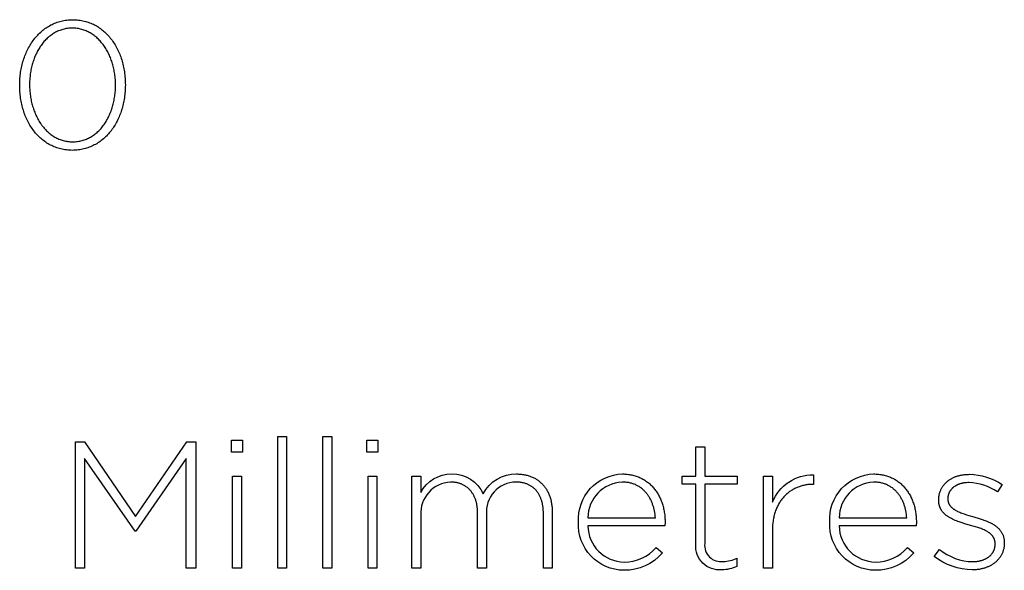
# Model space of a CAD drawing. Extents: x -6 to 2806, y -165 to 1306.
# Drawn here: x 408 to 524, y -165 to -100 of the extents above; entities that cross this region are included whole.
import ezdxf

# ---------------------------------------------------------------- set-up
doc = ezdxf.new("R2010")
doc.units = 0
doc.header["$LTSCALE"] = 176
doc.layers.add('FISHER___PAYKEL', color=7, linetype='CONTINUOUS')

msp = doc.modelspace()

# ---------------------------------------------------------------- linework, layer by layer
at = {"layer": 'FISHER___PAYKEL', "color": 168}
for points in [[(408.46, -107.63), (408.46, -107.59), (408.46, -107.4), (408.47, -107.21), (408.47, -107.02), (408.49, -106.83), (408.5, -106.64), (408.52, -106.46), (408.54, -106.27), (408.57, -106.09), (408.6, -105.9), (408.63, -105.72), (408.67, -105.54), (408.71, -105.37), (408.75, -105.19), (408.79, -105.01), (408.84, -104.84), (408.9, -104.67), (408.95, -104.5), (409.01, -104.33), (409.07, -104.17), (409.14, -104), (409.2, -103.84), (409.27, -103.68), (409.35, -103.53), (409.42, -103.37), (409.5, -103.22), (409.59, -103.07), (409.67, -102.92), (409.76, -102.78), (409.85, -102.64), (409.95, -102.5), (410.04, -102.36), (410.14, -102.23), (410.24, -102.1), (410.35, -101.97), (410.46, -101.85), (410.57, -101.73), (410.68, -101.61), (410.8, -101.49), (410.92, -101.38), (411.04, -101.28), (411.16, -101.17), (411.29, -101.07), (411.42, -100.98), (411.55, -100.88), (411.68, -100.79), (411.82, -100.71), (411.96, -100.63), (412.1, -100.55), (412.25, -100.48), (412.39, -100.41), (412.54, -100.35), (412.69, -100.29), (412.85, -100.23), (413, -100.18), (413.16, -100.13), (413.32, -100.09), (413.48, -100.05), (413.65, -100.02), (413.81, -99.99), (413.98, -99.97), (414.15, -99.95), (414.33, -99.94), (414.5, -99.93), (414.68, -99.93), (414.86, -99.93), (415.03, -99.94), (415.2, -99.95), (415.37, -99.97), (415.54, -99.99), (415.71, -100.02), (415.87, -100.05), (416.04, -100.09), (416.2, -100.13), (416.35, -100.18), (416.51, -100.23), (416.66, -100.28), (416.81, -100.34), (416.96, -100.4), (417.1, -100.47), (417.25, -100.54), (417.39, -100.62), (417.53, -100.7), (417.66, -100.78), (417.8, -100.87), (417.93, -100.96), (418.06, -101.06), (418.18, -101.16), (418.3, -101.26), (418.42, -101.37), (418.54, -101.48), (418.66, -101.59), (418.77, -101.71), (418.88, -101.83), (418.99, -101.95), (419.09, -102.08), (419.19, -102.21), (419.29, -102.34), (419.39, -102.47), (419.48, -102.61), (419.57, -102.75), (419.66, -102.89), (419.74, -103.04), (419.82, -103.19), (419.9, -103.34), (419.98, -103.49), (420.05, -103.65), (420.12, -103.81), (420.19, -103.97), (420.25, -104.13), (420.31, -104.3), (420.37, -104.46), (420.43, -104.63), (420.48, -104.8), (420.52, -104.98), (420.57, -105.15), (420.61, -105.33), (420.65, -105.5), (420.69, -105.68), (420.72, -105.86), (420.75, -106.05), (420.77, -106.23), (420.79, -106.41), (420.81, -106.6), (420.83, -106.79), (420.84, -106.97), (420.85, -107.16), (420.85, -107.35), (420.86, -107.55), (420.86, -107.59), (420.85, -107.78), (420.85, -107.97), (420.84, -108.16), (420.83, -108.35), (420.81, -108.53), (420.79, -108.72), (420.77, -108.91), (420.74, -109.09), (420.72, -109.27), (420.68, -109.45), (420.65, -109.63), (420.61, -109.81), (420.57, -109.99), (420.52, -110.16), (420.47, -110.34), (420.42, -110.51), (420.36, -110.68), (420.31, -110.85), (420.24, -111.01), (420.18, -111.17), (420.11, -111.34), (420.04, -111.49), (419.97, -111.65), (419.89, -111.81), (419.81, -111.96), (419.73, -112.11), (419.64, -112.26), (419.56, -112.4), (419.46, -112.54), (419.37, -112.68), (419.27, -112.82), (419.17, -112.95), (419.07, -113.08), (418.97, -113.21), (418.86, -113.33), (418.75, -113.45), (418.63, -113.57), (418.52, -113.68), (418.4, -113.79), (418.28, -113.9), (418.15, -114), (418.03, -114.1), (417.9, -114.2), (417.77, -114.29), (417.63, -114.38), (417.49, -114.47), (417.36, -114.55), (417.21, -114.62), (417.07, -114.7), (416.92, -114.77), (416.77, -114.83), (416.62, -114.89), (416.47, -114.95), (416.31, -115), (416.16, -115.04), (416, -115.09), (415.83, -115.12), (415.67, -115.15), (415.5, -115.18), (415.33, -115.21), (415.16, -115.22), (414.99, -115.24), (414.81, -115.24), (414.64, -115.25), (414.46, -115.24), (414.28, -115.24), (414.11, -115.22), (413.94, -115.21), (413.77, -115.18), (413.6, -115.16), (413.44, -115.12), (413.28, -115.09), (413.12, -115.05), (412.96, -115), (412.81, -114.95), (412.65, -114.89), (412.5, -114.83), (412.35, -114.77), (412.21, -114.7), (412.06, -114.63), (411.92, -114.55), (411.79, -114.47), (411.65, -114.39), (411.52, -114.3), (411.39, -114.21), (411.26, -114.11), (411.13, -114.02), (411.01, -113.91), (410.89, -113.81), (410.77, -113.7), (410.66, -113.58), (410.54, -113.47), (410.43, -113.35), (410.33, -113.22), (410.22, -113.1), (410.12, -112.97), (410.02, -112.84), (409.93, -112.7), (409.83, -112.56), (409.74, -112.42), (409.65, -112.28), (409.57, -112.13), (409.49, -111.98), (409.41, -111.83), (409.33, -111.68), (409.26, -111.52), (409.19, -111.37), (409.12, -111.21), (409.06, -111.04), (409, -110.88), (408.94, -110.71), (408.89, -110.54), (408.84, -110.37), (408.79, -110.2), (408.74, -110.02), (408.7, -109.85), (408.66, -109.67), (408.63, -109.49), (408.6, -109.31), (408.57, -109.13), (408.54, -108.95), (408.52, -108.76), (408.5, -108.58), (408.49, -108.39), (408.47, -108.2), (408.47, -108.01), (408.46, -107.82)], [(419.7, -107.63), (419.7, -107.59), (419.7, -107.43), (419.7, -107.27), (419.69, -107.1), (419.68, -106.94), (419.67, -106.79), (419.65, -106.63), (419.63, -106.47), (419.61, -106.31), (419.59, -106.16), (419.56, -106), (419.53, -105.85), (419.5, -105.69), (419.47, -105.54), (419.43, -105.39), (419.39, -105.24), (419.35, -105.09), (419.3, -104.95), (419.25, -104.8), (419.2, -104.66), (419.15, -104.51), (419.1, -104.37), (419.04, -104.24), (418.98, -104.1), (418.92, -103.96), (418.85, -103.83), (418.78, -103.7), (418.71, -103.57), (418.64, -103.45), (418.57, -103.32), (418.49, -103.2), (418.41, -103.08), (418.33, -102.96), (418.25, -102.85), (418.16, -102.74), (418.07, -102.63), (417.98, -102.52), (417.89, -102.42), (417.8, -102.32), (417.7, -102.22), (417.6, -102.12), (417.5, -102.03), (417.4, -101.94), (417.29, -101.86), (417.18, -101.78), (417.07, -101.7), (416.96, -101.62), (416.85, -101.55), (416.73, -101.48), (416.62, -101.42), (416.5, -101.35), (416.38, -101.3), (416.25, -101.24), (416.13, -101.19), (416, -101.15), (415.87, -101.11), (415.74, -101.07), (415.61, -101.04), (415.48, -101.01), (415.34, -100.98), (415.2, -100.96), (415.06, -100.94), (414.92, -100.93), (414.78, -100.93), (414.64, -100.92), (414.49, -100.93), (414.35, -100.93), (414.21, -100.94), (414.07, -100.96), (413.93, -100.98), (413.8, -101), (413.66, -101.03), (413.53, -101.07), (413.4, -101.1), (413.27, -101.15), (413.15, -101.19), (413.02, -101.24), (412.9, -101.29), (412.78, -101.35), (412.66, -101.41), (412.54, -101.47), (412.43, -101.54), (412.32, -101.61), (412.21, -101.69), (412.1, -101.77), (411.99, -101.85), (411.89, -101.93), (411.79, -102.02), (411.69, -102.11), (411.59, -102.2), (411.49, -102.3), (411.4, -102.4), (411.31, -102.5), (411.22, -102.61), (411.13, -102.72), (411.05, -102.83), (410.96, -102.94), (410.88, -103.06), (410.81, -103.18), (410.73, -103.3), (410.66, -103.42), (410.59, -103.55), (410.52, -103.67), (410.45, -103.8), (410.39, -103.94), (410.33, -104.07), (410.27, -104.21), (410.21, -104.34), (410.16, -104.48), (410.1, -104.62), (410.06, -104.77), (410.01, -104.91), (409.96, -105.06), (409.92, -105.2), (409.88, -105.35), (409.85, -105.5), (409.81, -105.65), (409.78, -105.81), (409.75, -105.96), (409.73, -106.12), (409.7, -106.27), (409.68, -106.43), (409.67, -106.59), (409.65, -106.74), (409.64, -106.9), (409.62, -107.22), (409.62, -107.55), (409.62, -107.59), (409.62, -107.75), (409.62, -107.91), (409.63, -108.07), (409.64, -108.23), (409.65, -108.39), (409.67, -108.54), (409.69, -108.7), (409.71, -108.86), (409.73, -109.01), (409.76, -109.17), (409.79, -109.32), (409.82, -109.47), (409.85, -109.63), (409.89, -109.78), (409.93, -109.93), (409.97, -110.07), (410.02, -110.22), (410.06, -110.37), (410.11, -110.51), (410.17, -110.65), (410.22, -110.79), (410.28, -110.93), (410.34, -111.07), (410.4, -111.2), (410.47, -111.33), (410.53, -111.47), (410.6, -111.59), (410.67, -111.72), (410.75, -111.85), (410.83, -111.97), (410.9, -112.09), (410.99, -112.2), (411.07, -112.32), (411.15, -112.43), (411.24, -112.54), (411.33, -112.65), (411.43, -112.75), (411.52, -112.85), (411.62, -112.95), (411.72, -113.05), (411.82, -113.14), (411.92, -113.23), (412.02, -113.31), (412.13, -113.4), (412.24, -113.48), (412.35, -113.55), (412.47, -113.62), (412.58, -113.69), (412.7, -113.76), (412.82, -113.82), (412.94, -113.88), (413.06, -113.93), (413.19, -113.98), (413.31, -114.03), (413.44, -114.07), (413.57, -114.11), (413.7, -114.14), (413.84, -114.17), (413.97, -114.19), (414.11, -114.21), (414.25, -114.23), (414.39, -114.24), (414.53, -114.25), (414.68, -114.25), (414.82, -114.25), (414.97, -114.24), (415.11, -114.23), (415.25, -114.22), (415.38, -114.19), (415.52, -114.17), (415.65, -114.14), (415.78, -114.11), (415.91, -114.07), (416.04, -114.03), (416.17, -113.98), (416.29, -113.93), (416.42, -113.88), (416.54, -113.82), (416.65, -113.76), (416.77, -113.7), (416.89, -113.63), (417, -113.56), (417.11, -113.49), (417.22, -113.41), (417.32, -113.33), (417.43, -113.24), (417.53, -113.15), (417.63, -113.06), (417.73, -112.97), (417.82, -112.87), (417.92, -112.77), (418.01, -112.67), (418.1, -112.56), (418.19, -112.45), (418.27, -112.34), (418.35, -112.23), (418.43, -112.11), (418.51, -111.99), (418.59, -111.87), (418.66, -111.75), (418.73, -111.62), (418.8, -111.49), (418.87, -111.36), (418.93, -111.23), (418.99, -111.1), (419.05, -110.96), (419.11, -110.82), (419.16, -110.69), (419.21, -110.54), (419.26, -110.4), (419.31, -110.26), (419.35, -110.11), (419.39, -109.96), (419.43, -109.82), (419.47, -109.67), (419.5, -109.51), (419.54, -109.36), (419.56, -109.21), (419.59, -109.05), (419.61, -108.9), (419.63, -108.74), (419.65, -108.59), (419.67, -108.43), (419.68, -108.27), (419.69, -108.11), (419.7, -107.95), (419.7, -107.79)], [(438.73, -148.8), (439.77, -148.8), (439.77, -164.25), (438.73, -164.25)], [(444.02, -148.8), (445.07, -148.8), (445.07, -164.25), (444.02, -164.25)], [(415.01, -149.44), (416.05, -149.44), (422.06, -158.2), (428.06, -149.44), (429.11, -149.44), (429.11, -164.25), (428, -164.25), (428, -151.38), (422.08, -159.91), (421.99, -159.91), (416.08, -151.38), (416.08, -164.25), (415.01, -164.25)], [(433.3, -149.23), (434.61, -149.23), (434.61, -150.64), (433.3, -150.64)], [(449.19, -149.23), (450.49, -149.23), (450.49, -150.64), (449.19, -150.64)], [(433.43, -153.46), (434.48, -153.46), (434.48, -164.25), (433.43, -164.25)], [(449.32, -153.46), (450.36, -153.46), (450.36, -164.25), (449.32, -164.25)]]:
    msp.add_lwpolyline(points, close=True, dxfattribs=at)
for points in [[(487.77, -161.47), (487.77, -154.41), (486.19, -154.41), (486.19, -153.46), (487.77, -153.46), (487.77, -150.01), (488.82, -150.01), (488.82, -153.46), (492.64, -153.46), (492.64, -154.41), (488.82, -154.41), (488.82, -161.37, 0.493822), (491, -163.46, 0.113369), (492.6, -163.08), (492.6, -164.05, -0.115806), (490.82, -164.44, -0.467163)], [(454.46, -153.46), (455.51, -153.46), (455.51, -155.38, -0.284781), (459.14, -153.2, -0.303442), (462.82, -155.53, -0.285642), (466.75, -153.2), (466.87, -153.2), (466.99, -153.21), (467.11, -153.22), (467.22, -153.22), (467.34, -153.24), (467.45, -153.25), (467.56, -153.27), (467.67, -153.29), (467.78, -153.31), (467.89, -153.33), (467.99, -153.36), (468.1, -153.39), (468.2, -153.42), (468.3, -153.45), (468.4, -153.49), (468.49, -153.53), (468.59, -153.57), (468.68, -153.61), (468.78, -153.66), (468.87, -153.7), (468.96, -153.75), (469.04, -153.8), (469.13, -153.86), (469.21, -153.91), (469.29, -153.97), (469.37, -154.03), (469.45, -154.1), (469.53, -154.16), (469.6, -154.23), (469.67, -154.3), (469.75, -154.37), (469.81, -154.44), (469.88, -154.51), (469.95, -154.59), (470.01, -154.67), (470.07, -154.75), (470.13, -154.83), (470.19, -154.92), (470.24, -155), (470.3, -155.09), (470.35, -155.18), (470.4, -155.27), (470.44, -155.37), (470.49, -155.46), (470.53, -155.56), (470.57, -155.66), (470.61, -155.76), (470.65, -155.86), (470.68, -155.97), (470.72, -156.07), (470.75, -156.18), (470.77, -156.29), (470.8, -156.4), (470.82, -156.51), (470.85, -156.62), (470.86, -156.74), (470.88, -156.85), (470.9, -156.97), (470.91, -157.09), (470.92, -157.21), (470.93, -157.33), (470.93, -157.46), (470.94, -157.58), (470.94, -157.71), (470.94, -164.25), (469.89, -164.25), (469.89, -157.84), (469.89, -157.62), (469.88, -157.51), (469.88, -157.41), (469.87, -157.31), (469.86, -157.21), (469.85, -157.11), (469.83, -157.01), (469.82, -156.91), (469.8, -156.82), (469.78, -156.72), (469.77, -156.63), (469.74, -156.54), (469.72, -156.45), (469.7, -156.37), (469.67, -156.28), (469.64, -156.2), (469.61, -156.11), (469.58, -156.03), (469.55, -155.95), (469.51, -155.87), (469.48, -155.8), (469.44, -155.72), (469.4, -155.65), (469.36, -155.58), (469.32, -155.51), (469.27, -155.44), (469.23, -155.37), (469.18, -155.31), (469.13, -155.25), (469.08, -155.18), (469.03, -155.12), (468.98, -155.07), (468.92, -155.01), (468.87, -154.95), (468.81, -154.9), (468.75, -154.85), (468.69, -154.8), (468.63, -154.75), (468.57, -154.71), (468.5, -154.66), (468.44, -154.62), (468.37, -154.58), (468.3, -154.54), (468.23, -154.5), (468.16, -154.47), (468.09, -154.44), (468.01, -154.4), (467.94, -154.37), (467.86, -154.35), (467.79, -154.32), (467.71, -154.3), (467.63, -154.27), (467.54, -154.25), (467.46, -154.24), (467.38, -154.22), (467.29, -154.2), (467.21, -154.19), (467.12, -154.18), (467.03, -154.17), (466.94, -154.16), (466.85, -154.16), (466.76, -154.16), (466.66, -154.16, 0.437768), (463.22, -157.96), (463.22, -164.25), (462.18, -164.25), (462.18, -157.78), (462.17, -157.67), (462.17, -157.57), (462.17, -157.47), (462.16, -157.37), (462.15, -157.27), (462.14, -157.17), (462.13, -157.07), (462.12, -156.98), (462.1, -156.88), (462.09, -156.79), (462.07, -156.7), (462.05, -156.61), (462.03, -156.52), (462, -156.43), (461.98, -156.35), (461.95, -156.26), (461.92, -156.18), (461.89, -156.1), (461.86, -156.02), (461.83, -155.94), (461.79, -155.87), (461.76, -155.79), (461.72, -155.72), (461.68, -155.64), (461.64, -155.57), (461.6, -155.5), (461.55, -155.44), (461.51, -155.37), (461.46, -155.31), (461.41, -155.24), (461.36, -155.18), (461.31, -155.12), (461.26, -155.07), (461.21, -155.01), (461.15, -154.96), (461.09, -154.9), (461.04, -154.85), (460.98, -154.8), (460.92, -154.76), (460.85, -154.71), (460.79, -154.67), (460.73, -154.62), (460.66, -154.58), (460.59, -154.54), (460.52, -154.51), (460.45, -154.47), (460.38, -154.44), (460.31, -154.41), (460.24, -154.38), (460.16, -154.35), (460.08, -154.32), (460.01, -154.3), (459.93, -154.28), (459.85, -154.25), (459.77, -154.24), (459.69, -154.22), (459.6, -154.2), (459.52, -154.19), (459.43, -154.18), (459.35, -154.17), (459.26, -154.16), (459.17, -154.16), (459.08, -154.16), (458.99, -154.16, 0.418675), (455.51, -158.03), (455.51, -164.25), (454.46, -164.25)], [(474, -158.87), (474, -158.83, -0.421309), (479.17, -153.2), (479.31, -153.2), (479.45, -153.21), (479.59, -153.22), (479.73, -153.23), (479.86, -153.25), (480, -153.27), (480.13, -153.29), (480.26, -153.31), (480.39, -153.34), (480.52, -153.38), (480.64, -153.41), (480.76, -153.45), (480.89, -153.49), (481.01, -153.54), (481.12, -153.59), (481.24, -153.64), (481.35, -153.69), (481.46, -153.75), (481.57, -153.81), (481.68, -153.87), (481.79, -153.94), (481.89, -154), (481.99, -154.07), (482.09, -154.15), (482.19, -154.22), (482.29, -154.3), (482.38, -154.38), (482.47, -154.47), (482.56, -154.56), (482.65, -154.64), (482.73, -154.74), (482.81, -154.83), (482.89, -154.93), (482.97, -155.02), (483.05, -155.13), (483.12, -155.23), (483.19, -155.33), (483.26, -155.44), (483.33, -155.55), (483.39, -155.66), (483.45, -155.77), (483.51, -155.89), (483.57, -156.01), (483.62, -156.13), (483.68, -156.25), (483.72, -156.37), (483.77, -156.5), (483.82, -156.62), (483.86, -156.75), (483.9, -156.88), (483.93, -157.01), (483.97, -157.15), (484, -157.28), (484.03, -157.42), (484.05, -157.55), (484.08, -157.69), (484.1, -157.83), (484.12, -157.98), (484.13, -158.12), (484.14, -158.26), (484.15, -158.41), (484.16, -158.56), (484.17, -158.7), (484.17, -158.85), (484.15, -159.28), (475.11, -159.28, 0.408707), (479.38, -163.53, 0.219306), (483.12, -161.84), (483.85, -162.47, -0.226293), (479.34, -164.5, -0.42519)], [(495.71, -153.46), (496.76, -153.46), (496.76, -156.52, -0.308908), (501.59, -153.29), (501.59, -154.43), (501.48, -154.43), (501.36, -154.43), (501.24, -154.43), (501.13, -154.44), (501.01, -154.45), (500.9, -154.46), (500.78, -154.48), (500.67, -154.49), (500.55, -154.52), (500.44, -154.54), (500.33, -154.56), (500.22, -154.59), (500.11, -154.62), (500, -154.66), (499.89, -154.7), (499.78, -154.74), (499.68, -154.78), (499.57, -154.82), (499.47, -154.87), (499.37, -154.92), (499.27, -154.97), (499.17, -155.03), (499.07, -155.09), (498.97, -155.15), (498.88, -155.21), (498.78, -155.28), (498.69, -155.34), (498.6, -155.42), (498.51, -155.49), (498.42, -155.57), (498.34, -155.64), (498.25, -155.73), (498.17, -155.81), (498.09, -155.9), (498.01, -155.99), (497.94, -156.08), (497.86, -156.17), (497.79, -156.27), (497.72, -156.37), (497.65, -156.47), (497.59, -156.57), (497.52, -156.68), (497.46, -156.79), (497.4, -156.9), (497.34, -157.02), (497.29, -157.13), (497.24, -157.25), (497.19, -157.38), (497.14, -157.5), (497.1, -157.63), (497.05, -157.76), (497.01, -157.89), (496.98, -158.02), (496.94, -158.16), (496.91, -158.3), (496.88, -158.44), (496.86, -158.59), (496.83, -158.73), (496.81, -158.88), (496.8, -159.03), (496.78, -159.19), (496.77, -159.34), (496.76, -159.5), (496.76, -159.66), (496.76, -159.83), (496.76, -164.25), (495.71, -164.25)], [(503.48, -158.87), (503.48, -158.83, -0.421309), (508.65, -153.2), (508.79, -153.2), (508.93, -153.21), (509.07, -153.22), (509.21, -153.23), (509.35, -153.25), (509.48, -153.27), (509.61, -153.29), (509.74, -153.31), (509.87, -153.34), (510, -153.38), (510.13, -153.41), (510.25, -153.45), (510.37, -153.49), (510.49, -153.54), (510.61, -153.59), (510.72, -153.64), (510.84, -153.69), (510.95, -153.75), (511.06, -153.81), (511.17, -153.87), (511.27, -153.94), (511.38, -154), (511.48, -154.07), (511.58, -154.15), (511.67, -154.22), (511.77, -154.3), (511.86, -154.38), (511.95, -154.47), (512.04, -154.56), (512.13, -154.64), (512.22, -154.74), (512.3, -154.83), (512.38, -154.93), (512.46, -155.02), (512.53, -155.13), (512.6, -155.23), (512.68, -155.33), (512.74, -155.44), (512.81, -155.55), (512.87, -155.66), (512.94, -155.77), (513, -155.89), (513.05, -156.01), (513.11, -156.13), (513.16, -156.25), (513.21, -156.37), (513.25, -156.5), (513.3, -156.62), (513.34, -156.75), (513.38, -156.88), (513.42, -157.01), (513.45, -157.15), (513.48, -157.28), (513.51, -157.42), (513.54, -157.55), (513.56, -157.69), (513.58, -157.83), (513.6, -157.98), (513.62, -158.12), (513.63, -158.26), (513.64, -158.41), (513.64, -158.56), (513.65, -158.7), (513.65, -158.85), (513.63, -159.28), (504.59, -159.28, 0.408707), (508.87, -163.53, 0.219306), (512.6, -161.84), (513.33, -162.47, -0.226293), (508.82, -164.5, -0.42519)], [(515.74, -162.89), (516.36, -162.07, 0.165534), (520.27, -163.49), (520.4, -163.48), (520.47, -163.48), (520.54, -163.48), (520.6, -163.47), (520.67, -163.47), (520.74, -163.46), (520.8, -163.45), (520.87, -163.44), (520.93, -163.43), (520.99, -163.42), (521.06, -163.4), (521.12, -163.39), (521.18, -163.37), (521.24, -163.36), (521.3, -163.34), (521.36, -163.32), (521.41, -163.3), (521.47, -163.28), (521.53, -163.26), (521.58, -163.24), (521.64, -163.21), (521.69, -163.19), (521.74, -163.16), (521.8, -163.14), (521.85, -163.11), (521.9, -163.08), (521.95, -163.05), (521.99, -163.02), (522.04, -162.99), (522.09, -162.96), (522.13, -162.93), (522.18, -162.89), (522.22, -162.86), (522.26, -162.82), (522.3, -162.79), (522.34, -162.75), (522.38, -162.71), (522.42, -162.67), (522.45, -162.63), (522.49, -162.59), (522.52, -162.55), (522.55, -162.5), (522.58, -162.46), (522.61, -162.42), (522.64, -162.37), (522.66, -162.33), (522.69, -162.28), (522.71, -162.23), (522.74, -162.18), (522.76, -162.13), (522.78, -162.08), (522.8, -162.03), (522.81, -161.98), (522.83, -161.93), (522.84, -161.88), (522.85, -161.83), (522.86, -161.77), (522.87, -161.72), (522.88, -161.66), (522.89, -161.61), (522.89, -161.55), (522.89, -161.49), (522.89, -161.43), (522.89, -161.39), (522.89, -161.33), (522.89, -161.27), (522.89, -161.25), (522.88, -161.22), (522.88, -161.19), (522.88, -161.16), (522.87, -161.13), (522.87, -161.11), (522.86, -161.08), (522.86, -161.05), (522.85, -161.03), (522.85, -161), (522.84, -160.98), (522.83, -160.95), (522.82, -160.93), (522.82, -160.9), (522.81, -160.88), (522.8, -160.85), (522.79, -160.83), (522.78, -160.8), (522.77, -160.78), (522.76, -160.76), (522.75, -160.73), (522.73, -160.71), (522.72, -160.69), (522.71, -160.66), (522.7, -160.64), (522.68, -160.62), (522.67, -160.6), (522.66, -160.58), (522.63, -160.53), (522.6, -160.49), (522.56, -160.45), (522.53, -160.41), (522.5, -160.37), (522.46, -160.34), (522.42, -160.3), (522.38, -160.26), (522.34, -160.23), (522.3, -160.19), (522.26, -160.16), (522.21, -160.12), (522.17, -160.09), (522.12, -160.06), (522.07, -160.02), (522.02, -159.99), (521.97, -159.96), (521.92, -159.93), (521.81, -159.88), (521.7, -159.82), (521.59, -159.77), (521.47, -159.71), (521.35, -159.66), (521.23, -159.62), (521.1, -159.57), (520.84, -159.48), (520.57, -159.39), (520.01, -159.23), (519.34, -159.04), (519, -158.93), (518.67, -158.83), (518.51, -158.77), (518.35, -158.71), (518.2, -158.65), (518.04, -158.58), (517.9, -158.51), (517.75, -158.44), (517.61, -158.36), (517.54, -158.32), (517.47, -158.28), (517.41, -158.24), (517.34, -158.2), (517.28, -158.16), (517.22, -158.11), (517.16, -158.07), (517.1, -158.02), (517.04, -157.97), (516.98, -157.92), (516.93, -157.87), (516.88, -157.82), (516.83, -157.76), (516.78, -157.71), (516.73, -157.65), (516.69, -157.6), (516.64, -157.54), (516.62, -157.51), (516.6, -157.48), (516.58, -157.44), (516.56, -157.41), (516.55, -157.38), (516.53, -157.35), (516.51, -157.32), (516.49, -157.28), (516.48, -157.25), (516.46, -157.22), (516.45, -157.18), (516.43, -157.15), (516.42, -157.11), (516.4, -157.08), (516.39, -157.04), (516.38, -157.01), (516.37, -156.97), (516.36, -156.93), (516.35, -156.89), (516.34, -156.86), (516.33, -156.82), (516.32, -156.78), (516.31, -156.74), (516.3, -156.7), (516.3, -156.66), (516.29, -156.62), (516.28, -156.53), (516.27, -156.45), (516.27, -156.36), (516.27, -156.27), (516.27, -156.23), (516.27, -156.15), (516.27, -156.07), (516.28, -155.99), (516.29, -155.91), (516.29, -155.83), (516.31, -155.75), (516.32, -155.68), (516.34, -155.6), (516.35, -155.53), (516.37, -155.45), (516.39, -155.38), (516.42, -155.31), (516.44, -155.24), (516.47, -155.17), (516.5, -155.1), (516.53, -155.03), (516.56, -154.96), (516.6, -154.9), (516.64, -154.83), (516.67, -154.77), (516.72, -154.7), (516.76, -154.64), (516.8, -154.58), (516.85, -154.52), (516.89, -154.46), (516.94, -154.41), (516.99, -154.35), (517.05, -154.29), (517.1, -154.24), (517.15, -154.19), (517.21, -154.14), (517.27, -154.09), (517.33, -154.04), (517.39, -153.99), (517.46, -153.94), (517.52, -153.9), (517.59, -153.85), (517.65, -153.81), (517.72, -153.77), (517.79, -153.73), (517.86, -153.69), (517.94, -153.66), (518.01, -153.62), (518.09, -153.59), (518.17, -153.56), (518.24, -153.52), (518.32, -153.49), (518.41, -153.47), (518.49, -153.44), (518.57, -153.42), (518.66, -153.39), (518.74, -153.37), (518.83, -153.35), (518.92, -153.33), (519.01, -153.32), (519.1, -153.3), (519.19, -153.29), (519.28, -153.28), (519.38, -153.27), (519.47, -153.26), (519.57, -153.25), (519.66, -153.25), (519.76, -153.25), (519.86, -153.24, -0.138805), (523.73, -154.43), (523.17, -155.3, 0.142738), (519.82, -154.22), (519.68, -154.22), (519.54, -154.23), (519.48, -154.23), (519.41, -154.24), (519.34, -154.25), (519.28, -154.26), (519.22, -154.26), (519.15, -154.28), (519.09, -154.29), (519.03, -154.3), (518.97, -154.31), (518.91, -154.33), (518.85, -154.34), (518.8, -154.36), (518.74, -154.38), (518.69, -154.4), (518.63, -154.42), (518.58, -154.44), (518.53, -154.46), (518.47, -154.48), (518.42, -154.51), (518.37, -154.53), (518.33, -154.56), (518.28, -154.58), (518.23, -154.61), (518.19, -154.64), (518.14, -154.66), (518.1, -154.69), (518.06, -154.72), (518.01, -154.76), (517.97, -154.79), (517.94, -154.82), (517.9, -154.85), (517.86, -154.89), (517.83, -154.92), (517.79, -154.96), (517.76, -154.99), (517.73, -155.03), (517.7, -155.07), (517.67, -155.11), (517.64, -155.15), (517.61, -155.19), (517.58, -155.23), (517.56, -155.27), (517.54, -155.31), (517.51, -155.35), (517.49, -155.4), (517.47, -155.44), (517.45, -155.48), (517.44, -155.53), (517.42, -155.57), (517.41, -155.62), (517.39, -155.66), (517.38, -155.71), (517.37, -155.76), (517.36, -155.81), (517.35, -155.85), (517.35, -155.9), (517.34, -155.95), (517.34, -156), (517.34, -156.05), (517.34, -156.1), (517.34, -156.14), (517.34, -156.17), (517.34, -156.2), (517.34, -156.23), (517.34, -156.26), (517.34, -156.28), (517.35, -156.31), (517.35, -156.34), (517.35, -156.36), (517.36, -156.39), (517.36, -156.41), (517.37, -156.44), (517.37, -156.46), (517.38, -156.49), (517.39, -156.51), (517.4, -156.54), (517.4, -156.56), (517.41, -156.59), (517.42, -156.61), (517.43, -156.63), (517.44, -156.66), (517.45, -156.68), (517.46, -156.7), (517.47, -156.73), (517.48, -156.75), (517.5, -156.77), (517.51, -156.79), (517.52, -156.81), (517.53, -156.84), (517.55, -156.86), (517.56, -156.88), (517.58, -156.9), (517.59, -156.92), (517.61, -156.94), (517.62, -156.96), (517.66, -157), (517.69, -157.04), (517.73, -157.08), (517.76, -157.11), (517.8, -157.15), (517.84, -157.19), (517.89, -157.22), (517.93, -157.26), (517.97, -157.29), (518.02, -157.32), (518.07, -157.35), (518.12, -157.39), (518.17, -157.42), (518.22, -157.45), (518.27, -157.48), (518.38, -157.54), (518.49, -157.59), (518.61, -157.65), (518.73, -157.7), (518.85, -157.75), (518.98, -157.8), (519.24, -157.9), (519.51, -157.99), (519.79, -158.07), (520.37, -158.24), (521.03, -158.43), (521.35, -158.54), (521.67, -158.65), (521.83, -158.71), (521.98, -158.77), (522.13, -158.84), (522.28, -158.91), (522.42, -158.98), (522.56, -159.06), (522.63, -159.09), (522.69, -159.14), (522.76, -159.18), (522.82, -159.22), (522.89, -159.26), (522.95, -159.31), (523.01, -159.35), (523.07, -159.4), (523.13, -159.45), (523.18, -159.5), (523.24, -159.55), (523.29, -159.6), (523.34, -159.65), (523.39, -159.7), (523.44, -159.76), (523.48, -159.82), (523.53, -159.87), (523.57, -159.93), (523.61, -159.99), (523.65, -160.06), (523.68, -160.12), (523.72, -160.18), (523.75, -160.25), (523.78, -160.32), (523.81, -160.39), (523.84, -160.46), (523.86, -160.53), (523.88, -160.61), (523.9, -160.68), (523.92, -160.76), (523.93, -160.84), (523.94, -160.92), (523.95, -161), (523.96, -161.09), (523.96, -161.18), (523.96, -161.26), (523.96, -161.31), (523.96, -161.4), (523.96, -161.48), (523.95, -161.57), (523.94, -161.66), (523.93, -161.74), (523.92, -161.83), (523.9, -161.91), (523.89, -161.99), (523.87, -162.08), (523.84, -162.16), (523.82, -162.23), (523.79, -162.31), (523.77, -162.39), (523.74, -162.46), (523.7, -162.54), (523.67, -162.61), (523.63, -162.68), (523.59, -162.75), (523.55, -162.82), (523.51, -162.89), (523.47, -162.96), (523.42, -163.02), (523.37, -163.09), (523.32, -163.15), (523.27, -163.21), (523.22, -163.27), (523.16, -163.33), (523.11, -163.39), (523.05, -163.44), (522.99, -163.5), (522.93, -163.55), (522.87, -163.6), (522.8, -163.65), (522.74, -163.7), (522.67, -163.75), (522.6, -163.8), (522.53, -163.84), (522.46, -163.89), (522.39, -163.93), (522.31, -163.97), (522.24, -164.01), (522.16, -164.04), (522.08, -164.08), (522, -164.11), (521.92, -164.15), (521.84, -164.18), (521.76, -164.21), (521.67, -164.24), (521.59, -164.26), (521.5, -164.29), (521.41, -164.31), (521.33, -164.33), (521.24, -164.35), (521.15, -164.37), (521.06, -164.39), (520.96, -164.4), (520.87, -164.41), (520.78, -164.42), (520.68, -164.43), (520.59, -164.44), (520.49, -164.45), (520.4, -164.45), (520.3, -164.46), (520.2, -164.46, -0.161907)], [(483.03, -158.34), (483.02, -158.14), (482.99, -157.94), (482.96, -157.74), (482.93, -157.54), (482.88, -157.34), (482.86, -157.24), (482.83, -157.15), (482.81, -157.05), (482.78, -156.96), (482.75, -156.86), (482.71, -156.77), (482.68, -156.68), (482.64, -156.59), (482.61, -156.5), (482.57, -156.41), (482.52, -156.32), (482.48, -156.23), (482.44, -156.15), (482.39, -156.06), (482.34, -155.98), (482.29, -155.9), (482.24, -155.81), (482.19, -155.74), (482.14, -155.66), (482.08, -155.58), (482.02, -155.51), (481.96, -155.43), (481.9, -155.36), (481.84, -155.29), (481.77, -155.22), (481.71, -155.16), (481.64, -155.09), (481.57, -155.03), (481.5, -154.97), (481.42, -154.91), (481.35, -154.85), (481.27, -154.79), (481.19, -154.74), (481.11, -154.69), (481.03, -154.64), (480.94, -154.59), (480.86, -154.55), (480.77, -154.5), (480.68, -154.46), (480.59, -154.42), (480.5, -154.39), (480.4, -154.36), (480.31, -154.32), (480.21, -154.3), (480.11, -154.27), (480.01, -154.25), (479.9, -154.22), (479.8, -154.21), (479.69, -154.19), (479.58, -154.18), (479.47, -154.17), (479.36, -154.16), (479.24, -154.16), (479.13, -154.16, 0.398008), (475.11, -158.34)], [(512.52, -158.34), (512.5, -158.14), (512.48, -157.94), (512.45, -157.74), (512.41, -157.54), (512.37, -157.34), (512.34, -157.24), (512.32, -157.15), (512.29, -157.05), (512.26, -156.96), (512.23, -156.86), (512.2, -156.77), (512.16, -156.68), (512.13, -156.59), (512.09, -156.5), (512.05, -156.41), (512.01, -156.32), (511.97, -156.23), (511.92, -156.15), (511.88, -156.06), (511.83, -155.98), (511.78, -155.9), (511.73, -155.81), (511.67, -155.74), (511.62, -155.66), (511.56, -155.58), (511.51, -155.51), (511.45, -155.43), (511.38, -155.36), (511.32, -155.29), (511.26, -155.22), (511.19, -155.16), (511.12, -155.09), (511.05, -155.03), (510.98, -154.97), (510.91, -154.91), (510.83, -154.85), (510.75, -154.79), (510.67, -154.74), (510.59, -154.69), (510.51, -154.64), (510.43, -154.59), (510.34, -154.55), (510.25, -154.5), (510.16, -154.46), (510.07, -154.42), (509.98, -154.39), (509.89, -154.36), (509.79, -154.32), (509.69, -154.3), (509.59, -154.27), (509.49, -154.25), (509.39, -154.22), (509.28, -154.21), (509.17, -154.19), (509.06, -154.18), (508.95, -154.17), (508.84, -154.16), (508.73, -154.16), (508.61, -154.16, 0.398008), (504.59, -158.34)]]:
    msp.add_lwpolyline(points, format="xyb", close=True, dxfattribs=at)

doc.saveas('drawing.dxf')
